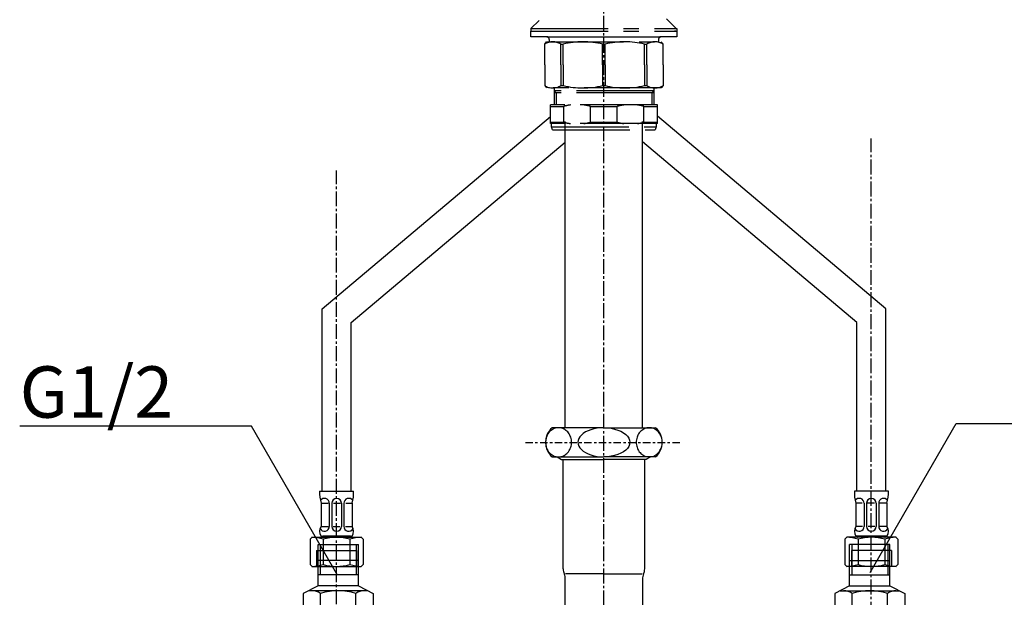
# Model space of a CAD drawing. Extents: x 844 to 1474, y -1138 to -858.
# Drawn here: x 888 to 929, y -1046 to -1022 of the extents above; entities that cross this region are included whole.
import ezdxf
from ezdxf.enums import TextEntityAlignment as Align

# ---------------------------------------------------------------- set-up
doc = ezdxf.new("R2010")
doc.units = 0
for name, pattern in [('00', [50.8, 31.75, -6.35, 6.35, -6.35]), ('______-6', [7.747, 6.096, -0.762, 0.127, -0.762]), ('ISO-10______', [4.699, 3.048, -0.762, 0.127, -0.762])]:
    doc.linetypes.add(name, pattern=pattern)
for name, color, linetype in [('0_03____', 7, 'CONTINUOUS'), ('0_05__', 7, 'CONTINUOUS'), ('0_13___', 7, 'CONTINUOUS'), ('0_18__', 7, 'CONTINUOUS'), ('0_25___', 7, 'CONTINUOUS'), ('__-1', 7, 'CONTINUOUS')]:
    doc.layers.add(name, color=color, linetype=linetype)
doc.styles.add('YUGOTHIC_MEDIUM', font='txt', dxfattribs={"bigfont": 'YuGothic Medium'})

# ---------------------------------------------------------------- blocks, each defined once
blk = doc.blocks.new('_1_10______2D')
at = {"layer": '0_03____', "linetype": '______-6'}
blk.add_line((-1429.37, 3433.45), (-1429.37, 4410), dxfattribs=at)
blk = doc.blocks.new('____-7')
at = {"layer": '0_18__', "linetype": '00'}
for p, q in [((-1453.72, 4064.6), (-1452.98, 4065.6)), ((-1453.72, 4056.1), (-1453.72, 4064.6)), ((-1452.98, 4065.6), (-1405.75, 4065.6)), ((-1447.09, 4056.1), (-1447.09, 4064.6)), ((-1447.09, 4064.6), (-1446.09, 4064.6)), ((-1446.09, 4056.1), (-1446.09, 4064.6)), ((-1429.87, 4064.6), (-1428.87, 4064.6)), ((-1429.87, 4056.1), (-1429.87, 4064.6)), ((-1428.87, 4056.1), (-1428.87, 4064.6)), ((-1412.65, 4064.6), (-1411.65, 4064.6)), ((-1412.65, 4056.1), (-1412.65, 4064.6)), ((-1411.65, 4056.1), (-1411.65, 4064.6)), ((-1405.01, 4064.6), (-1405.75, 4065.6)), ((-1405.01, 4056.1), (-1405.01, 4064.6)), ((-1453.72, 4056.1), (-1453.72, 4047.6)), ((-1447.09, 4056.1), (-1447.09, 4047.6)), ((-1446.09, 4056.1), (-1446.09, 4047.6)), ((-1429.87, 4056.1), (-1429.87, 4047.6)), ((-1428.87, 4056.1), (-1428.87, 4047.6)), ((-1412.65, 4056.1), (-1412.65, 4047.6)), ((-1411.65, 4056.1), (-1411.65, 4047.6)), ((-1405.01, 4056.1), (-1405.01, 4047.6)), ((-1453.72, 4047.6), (-1452.98, 4046.6)), ((-1405.75, 4046.6), (-1452.98, 4046.6)), ((-1449.87, 4046.6), (-1449.87, 4039.6)), ((-1449.87, 4045.35), (-1449.07, 4044.55)), ((-1408.87, 4045.35), (-1449.87, 4045.35)), ((-1408.87, 4044.55), (-1449.87, 4044.55)), ((-1449.07, 4044.55), (-1449.07, 4039.6)), ((-1447.09, 4047.6), (-1446.09, 4047.6)), ((-1429.87, 4047.6), (-1428.87, 4047.6)), ((-1412.65, 4047.6), (-1411.65, 4047.6)), ((-1408.87, 4045.35), (-1409.67, 4044.55)), ((-1409.67, 4044.55), (-1409.67, 4039.6)), ((-1408.87, 4046.6), (-1408.87, 4039.6)), ((-1405.01, 4047.6), (-1405.75, 4046.6)), ((-1451.37, 4031.95), (-1451.37, 4039.6)), ((-1407.37, 4039.6), (-1451.37, 4039.6)), ((-1451.37, 4039.02), (-1445.87, 4039.02)), ((-1445.87, 4032.52), (-1445.87, 4039.02)), ((-1434.86, 4039.02), (-1423.87, 4039.02)), ((-1434.86, 4032.52), (-1434.86, 4039.02)), ((-1423.87, 4032.52), (-1423.87, 4039.02)), ((-1412.86, 4032.52), (-1412.86, 4039.02)), ((-1412.86, 4039.02), (-1407.37, 4039.02)), ((-1407.37, 4031.95), (-1407.37, 4039.6)), ((-1451.37, 4032.52), (-1445.87, 4032.52)), ((-1407.37, 4031.95), (-1451.37, 4031.95)), ((-1450.87, 4030.6), (-1450.87, 4031.95)), ((-1434.86, 4032.52), (-1423.87, 4032.52)), ((-1412.86, 4032.52), (-1407.37, 4032.52)), ((-1407.87, 4031.95), (-1407.87, 4030.6)), ((-1450.45, 4029.35), (-1450.87, 4030.6)), ((-1450.87, 4030.6), (-1407.87, 4030.6)), ((-1450.45, 4029.35), (-1408.28, 4029.35)), ((-1407.87, 4030.6), (-1408.28, 4029.35))]:
    blk.add_line(p, q, dxfattribs=at)
at = {"layer": '0_18__', "linetype": '00', "flags": 128}
for points in [[(-1443.13, 4039.6), (-1443.16, 4039.6), (-1443.18, 4039.59), (-1443.2, 4039.59), (-1443.22, 4039.59), (-1443.24, 4039.58), (-1443.26, 4039.58), (-1443.29, 4039.58), (-1443.31, 4039.57), (-1443.33, 4039.57), (-1443.35, 4039.57), (-1443.37, 4039.56), (-1443.39, 4039.56), (-1443.42, 4039.56), (-1443.44, 4039.55), (-1443.46, 4039.55), (-1443.48, 4039.55), (-1443.5, 4039.54), (-1443.52, 4039.54), (-1443.55, 4039.54), (-1443.57, 4039.53), (-1443.59, 4039.53), (-1443.61, 4039.53), (-1443.63, 4039.52), (-1443.65, 4039.52), (-1443.67, 4039.52), (-1443.7, 4039.51), (-1443.72, 4039.51), (-1443.74, 4039.5), (-1443.76, 4039.5), (-1443.78, 4039.5), (-1443.8, 4039.49), (-1443.83, 4039.49), (-1443.85, 4039.49), (-1443.87, 4039.48), (-1443.89, 4039.48), (-1443.91, 4039.47), (-1443.93, 4039.47), (-1443.95, 4039.47), (-1443.98, 4039.46), (-1444, 4039.46), (-1444.02, 4039.45), (-1444.04, 4039.45), (-1444.06, 4039.45), (-1444.08, 4039.44), (-1444.1, 4039.44), (-1444.13, 4039.43), (-1444.15, 4039.43), (-1444.17, 4039.43), (-1444.19, 4039.42), (-1444.21, 4039.42), (-1444.23, 4039.41), (-1444.26, 4039.41), (-1444.28, 4039.4), (-1444.3, 4039.4), (-1444.32, 4039.4), (-1444.34, 4039.39), (-1444.36, 4039.39), (-1444.38, 4039.38), (-1444.41, 4039.38), (-1444.43, 4039.37), (-1444.45, 4039.37), (-1444.47, 4039.37), (-1444.49, 4039.36), (-1444.51, 4039.36), (-1444.53, 4039.35), (-1444.56, 4039.35), (-1444.58, 4039.34), (-1444.6, 4039.34), (-1444.62, 4039.33), (-1444.64, 4039.33), (-1444.66, 4039.32), (-1444.68, 4039.32), (-1444.7, 4039.31), (-1444.73, 4039.31), (-1444.75, 4039.31), (-1444.77, 4039.3), (-1444.79, 4039.3), (-1444.81, 4039.29), (-1444.83, 4039.29), (-1444.85, 4039.28), (-1444.88, 4039.28), (-1444.9, 4039.27), (-1444.92, 4039.27), (-1444.94, 4039.26), (-1444.96, 4039.26), (-1444.98, 4039.25), (-1445, 4039.25), (-1445.02, 4039.24), (-1445.05, 4039.24), (-1445.07, 4039.23), (-1445.09, 4039.23), (-1445.11, 4039.22), (-1445.13, 4039.22), (-1445.15, 4039.21), (-1445.17, 4039.21), (-1445.19, 4039.2), (-1445.22, 4039.2), (-1445.24, 4039.19), (-1445.26, 4039.19), (-1445.28, 4039.18), (-1445.3, 4039.17), (-1445.32, 4039.17), (-1445.34, 4039.16), (-1445.36, 4039.16), (-1445.39, 4039.15), (-1445.41, 4039.15), (-1445.43, 4039.14), (-1445.45, 4039.14), (-1445.47, 4039.13), (-1445.49, 4039.13), (-1445.51, 4039.12), (-1445.53, 4039.12), (-1445.56, 4039.11), (-1445.58, 4039.1), (-1445.6, 4039.1), (-1445.62, 4039.09), (-1445.64, 4039.09), (-1445.66, 4039.08), (-1445.68, 4039.08), (-1445.7, 4039.07), (-1445.72, 4039.07), (-1445.75, 4039.06), (-1445.77, 4039.05), (-1445.79, 4039.05), (-1445.81, 4039.04), (-1445.83, 4039.04), (-1445.85, 4039.03), (-1445.87, 4039.02), (-1445.87, 4039.02)], [(-1434.86, 4039.02), (-1434.88, 4039.03), (-1434.9, 4039.04), (-1434.92, 4039.04), (-1434.95, 4039.05), (-1434.97, 4039.05), (-1434.99, 4039.06), (-1435.01, 4039.07), (-1435.03, 4039.07), (-1435.05, 4039.08), (-1435.07, 4039.08), (-1435.09, 4039.09), (-1435.11, 4039.09), (-1435.14, 4039.1), (-1435.16, 4039.1), (-1435.18, 4039.11), (-1435.2, 4039.12), (-1435.22, 4039.12), (-1435.24, 4039.13), (-1435.26, 4039.13), (-1435.28, 4039.14), (-1435.3, 4039.14), (-1435.33, 4039.15), (-1435.35, 4039.15), (-1435.37, 4039.16), (-1435.39, 4039.16), (-1435.41, 4039.17), (-1435.43, 4039.17), (-1435.45, 4039.18), (-1435.47, 4039.19), (-1435.5, 4039.19), (-1435.52, 4039.2), (-1435.54, 4039.2), (-1435.56, 4039.21), (-1435.58, 4039.21), (-1435.6, 4039.22), (-1435.62, 4039.22), (-1435.64, 4039.23), (-1435.67, 4039.23), (-1435.69, 4039.24), (-1435.71, 4039.24), (-1435.73, 4039.25), (-1435.75, 4039.25), (-1435.77, 4039.26), (-1435.79, 4039.26), (-1435.81, 4039.27), (-1435.84, 4039.27), (-1435.86, 4039.28), (-1435.88, 4039.28), (-1435.9, 4039.29), (-1435.92, 4039.29), (-1435.94, 4039.3), (-1435.96, 4039.3), (-1435.99, 4039.31), (-1436.01, 4039.31), (-1436.03, 4039.31), (-1436.05, 4039.32), (-1436.07, 4039.32), (-1436.09, 4039.33), (-1436.11, 4039.33), (-1436.14, 4039.34), (-1436.16, 4039.34), (-1436.18, 4039.35), (-1436.2, 4039.35), (-1436.22, 4039.36), (-1436.24, 4039.36), (-1436.26, 4039.37), (-1436.28, 4039.37), (-1436.31, 4039.37), (-1436.33, 4039.38), (-1436.35, 4039.38), (-1436.37, 4039.39), (-1436.39, 4039.39), (-1436.41, 4039.4), (-1436.43, 4039.4), (-1436.46, 4039.4), (-1436.48, 4039.41), (-1436.5, 4039.41), (-1436.52, 4039.42), (-1436.54, 4039.42), (-1436.56, 4039.43), (-1436.59, 4039.43), (-1436.61, 4039.43), (-1436.63, 4039.44), (-1436.65, 4039.44), (-1436.67, 4039.45), (-1436.69, 4039.45), (-1436.71, 4039.45), (-1436.74, 4039.46), (-1436.76, 4039.46), (-1436.78, 4039.47), (-1436.8, 4039.47), (-1436.82, 4039.47), (-1436.84, 4039.48), (-1436.86, 4039.48), (-1436.89, 4039.49), (-1436.91, 4039.49), (-1436.93, 4039.49), (-1436.95, 4039.5), (-1436.97, 4039.5), (-1436.99, 4039.5), (-1437.02, 4039.51), (-1437.04, 4039.51), (-1437.06, 4039.52), (-1437.08, 4039.52), (-1437.1, 4039.52), (-1437.12, 4039.53), (-1437.14, 4039.53), (-1437.17, 4039.53), (-1437.19, 4039.54), (-1437.21, 4039.54), (-1437.23, 4039.54), (-1437.25, 4039.55), (-1437.27, 4039.55), (-1437.3, 4039.55), (-1437.32, 4039.56), (-1437.34, 4039.56), (-1437.36, 4039.56), (-1437.38, 4039.57), (-1437.4, 4039.57), (-1437.43, 4039.57), (-1437.45, 4039.58), (-1437.47, 4039.58), (-1437.49, 4039.58), (-1437.51, 4039.59), (-1437.53, 4039.59), (-1437.56, 4039.59), (-1437.58, 4039.6), (-1437.6, 4039.6), (-1437.6, 4039.6)], [(-1421.13, 4039.6), (-1421.16, 4039.6), (-1421.18, 4039.59), (-1421.2, 4039.59), (-1421.22, 4039.59), (-1421.24, 4039.58), (-1421.26, 4039.58), (-1421.29, 4039.58), (-1421.31, 4039.57), (-1421.33, 4039.57), (-1421.35, 4039.57), (-1421.37, 4039.56), (-1421.39, 4039.56), (-1421.42, 4039.56), (-1421.44, 4039.55), (-1421.46, 4039.55), (-1421.48, 4039.55), (-1421.5, 4039.54), (-1421.52, 4039.54), (-1421.55, 4039.54), (-1421.57, 4039.53), (-1421.59, 4039.53), (-1421.61, 4039.53), (-1421.63, 4039.52), (-1421.65, 4039.52), (-1421.67, 4039.52), (-1421.7, 4039.51), (-1421.72, 4039.51), (-1421.74, 4039.5), (-1421.76, 4039.5), (-1421.78, 4039.5), (-1421.8, 4039.49), (-1421.83, 4039.49), (-1421.85, 4039.49), (-1421.87, 4039.48), (-1421.89, 4039.48), (-1421.91, 4039.47), (-1421.93, 4039.47), (-1421.95, 4039.47), (-1421.98, 4039.46), (-1422, 4039.46), (-1422.02, 4039.45), (-1422.04, 4039.45), (-1422.06, 4039.45), (-1422.08, 4039.44), (-1422.1, 4039.44), (-1422.13, 4039.43), (-1422.15, 4039.43), (-1422.17, 4039.43), (-1422.19, 4039.42), (-1422.21, 4039.42), (-1422.23, 4039.41), (-1422.26, 4039.41), (-1422.28, 4039.4), (-1422.3, 4039.4), (-1422.32, 4039.4), (-1422.34, 4039.39), (-1422.36, 4039.39), (-1422.38, 4039.38), (-1422.41, 4039.38), (-1422.43, 4039.37), (-1422.45, 4039.37), (-1422.47, 4039.37), (-1422.49, 4039.36), (-1422.51, 4039.36), (-1422.53, 4039.35), (-1422.56, 4039.35), (-1422.58, 4039.34), (-1422.6, 4039.34), (-1422.62, 4039.33), (-1422.64, 4039.33), (-1422.66, 4039.32), (-1422.68, 4039.32), (-1422.7, 4039.31), (-1422.73, 4039.31), (-1422.75, 4039.31), (-1422.77, 4039.3), (-1422.79, 4039.3), (-1422.81, 4039.29), (-1422.83, 4039.29), (-1422.85, 4039.28), (-1422.88, 4039.28), (-1422.9, 4039.27), (-1422.92, 4039.27), (-1422.94, 4039.26), (-1422.96, 4039.26), (-1422.98, 4039.25), (-1423, 4039.25), (-1423.02, 4039.24), (-1423.05, 4039.24), (-1423.07, 4039.23), (-1423.09, 4039.23), (-1423.11, 4039.22), (-1423.13, 4039.22), (-1423.15, 4039.21), (-1423.17, 4039.21), (-1423.19, 4039.2), (-1423.22, 4039.2), (-1423.24, 4039.19), (-1423.26, 4039.19), (-1423.28, 4039.18), (-1423.3, 4039.17), (-1423.32, 4039.17), (-1423.34, 4039.16), (-1423.36, 4039.16), (-1423.39, 4039.15), (-1423.41, 4039.15), (-1423.43, 4039.14), (-1423.45, 4039.14), (-1423.47, 4039.13), (-1423.49, 4039.13), (-1423.51, 4039.12), (-1423.53, 4039.12), (-1423.56, 4039.11), (-1423.58, 4039.1), (-1423.6, 4039.1), (-1423.62, 4039.09), (-1423.64, 4039.09), (-1423.66, 4039.08), (-1423.68, 4039.08), (-1423.7, 4039.07), (-1423.72, 4039.07), (-1423.75, 4039.06), (-1423.77, 4039.05), (-1423.79, 4039.05), (-1423.81, 4039.04), (-1423.83, 4039.04), (-1423.85, 4039.03), (-1423.87, 4039.02), (-1423.87, 4039.02)], [(-1412.86, 4039.02), (-1412.88, 4039.03), (-1412.9, 4039.04), (-1412.92, 4039.04), (-1412.95, 4039.05), (-1412.97, 4039.05), (-1412.99, 4039.06), (-1413.01, 4039.07), (-1413.03, 4039.07), (-1413.05, 4039.08), (-1413.07, 4039.08), (-1413.09, 4039.09), (-1413.11, 4039.09), (-1413.14, 4039.1), (-1413.16, 4039.1), (-1413.18, 4039.11), (-1413.2, 4039.12), (-1413.22, 4039.12), (-1413.24, 4039.13), (-1413.26, 4039.13), (-1413.28, 4039.14), (-1413.3, 4039.14), (-1413.33, 4039.15), (-1413.35, 4039.15), (-1413.37, 4039.16), (-1413.39, 4039.16), (-1413.41, 4039.17), (-1413.43, 4039.17), (-1413.45, 4039.18), (-1413.47, 4039.19), (-1413.5, 4039.19), (-1413.52, 4039.2), (-1413.54, 4039.2), (-1413.56, 4039.21), (-1413.58, 4039.21), (-1413.6, 4039.22), (-1413.62, 4039.22), (-1413.64, 4039.23), (-1413.67, 4039.23), (-1413.69, 4039.24), (-1413.71, 4039.24), (-1413.73, 4039.25), (-1413.75, 4039.25), (-1413.77, 4039.26), (-1413.79, 4039.26), (-1413.81, 4039.27), (-1413.84, 4039.27), (-1413.86, 4039.28), (-1413.88, 4039.28), (-1413.9, 4039.29), (-1413.92, 4039.29), (-1413.94, 4039.3), (-1413.96, 4039.3), (-1413.99, 4039.31), (-1414.01, 4039.31), (-1414.03, 4039.31), (-1414.05, 4039.32), (-1414.07, 4039.32), (-1414.09, 4039.33), (-1414.11, 4039.33), (-1414.14, 4039.34), (-1414.16, 4039.34), (-1414.18, 4039.35), (-1414.2, 4039.35), (-1414.22, 4039.36), (-1414.24, 4039.36), (-1414.26, 4039.37), (-1414.28, 4039.37), (-1414.31, 4039.37), (-1414.33, 4039.38), (-1414.35, 4039.38), (-1414.37, 4039.39), (-1414.39, 4039.39), (-1414.41, 4039.4), (-1414.43, 4039.4), (-1414.46, 4039.4), (-1414.48, 4039.41), (-1414.5, 4039.41), (-1414.52, 4039.42), (-1414.54, 4039.42), (-1414.56, 4039.43), (-1414.59, 4039.43), (-1414.61, 4039.43), (-1414.63, 4039.44), (-1414.65, 4039.44), (-1414.67, 4039.45), (-1414.69, 4039.45), (-1414.71, 4039.45), (-1414.74, 4039.46), (-1414.76, 4039.46), (-1414.78, 4039.47), (-1414.8, 4039.47), (-1414.82, 4039.47), (-1414.84, 4039.48), (-1414.86, 4039.48), (-1414.89, 4039.49), (-1414.91, 4039.49), (-1414.93, 4039.49), (-1414.95, 4039.5), (-1414.97, 4039.5), (-1414.99, 4039.5), (-1415.02, 4039.51), (-1415.04, 4039.51), (-1415.06, 4039.52), (-1415.08, 4039.52), (-1415.1, 4039.52), (-1415.12, 4039.53), (-1415.14, 4039.53), (-1415.17, 4039.53), (-1415.19, 4039.54), (-1415.21, 4039.54), (-1415.23, 4039.54), (-1415.25, 4039.55), (-1415.27, 4039.55), (-1415.3, 4039.55), (-1415.32, 4039.56), (-1415.34, 4039.56), (-1415.36, 4039.56), (-1415.38, 4039.57), (-1415.4, 4039.57), (-1415.43, 4039.57), (-1415.45, 4039.58), (-1415.47, 4039.58), (-1415.49, 4039.58), (-1415.51, 4039.59), (-1415.53, 4039.59), (-1415.56, 4039.59), (-1415.58, 4039.6), (-1415.6, 4039.6), (-1415.6, 4039.6)], [(-1445.87, 4032.52), (-1445.85, 4032.52), (-1445.83, 4032.51), (-1445.81, 4032.51), (-1445.79, 4032.5), (-1445.77, 4032.5), (-1445.75, 4032.49), (-1445.72, 4032.48), (-1445.7, 4032.48), (-1445.68, 4032.47), (-1445.66, 4032.47), (-1445.64, 4032.46), (-1445.62, 4032.46), (-1445.6, 4032.45), (-1445.58, 4032.45), (-1445.56, 4032.44), (-1445.53, 4032.43), (-1445.51, 4032.43), (-1445.49, 4032.42), (-1445.47, 4032.42), (-1445.45, 4032.41), (-1445.43, 4032.41), (-1445.41, 4032.4), (-1445.39, 4032.4), (-1445.36, 4032.39), (-1445.34, 4032.39), (-1445.32, 4032.38), (-1445.3, 4032.38), (-1445.28, 4032.37), (-1445.26, 4032.36), (-1445.24, 4032.36), (-1445.22, 4032.35), (-1445.19, 4032.35), (-1445.17, 4032.34), (-1445.15, 4032.34), (-1445.13, 4032.33), (-1445.11, 4032.33), (-1445.09, 4032.32), (-1445.07, 4032.32), (-1445.05, 4032.31), (-1445.02, 4032.31), (-1445, 4032.3), (-1444.98, 4032.3), (-1444.96, 4032.29), (-1444.94, 4032.29), (-1444.92, 4032.28), (-1444.9, 4032.28), (-1444.88, 4032.27), (-1444.85, 4032.27), (-1444.83, 4032.26), (-1444.81, 4032.26), (-1444.79, 4032.25), (-1444.77, 4032.25), (-1444.75, 4032.24), (-1444.73, 4032.24), (-1444.7, 4032.24), (-1444.68, 4032.23), (-1444.66, 4032.23), (-1444.64, 4032.22), (-1444.62, 4032.22), (-1444.6, 4032.21), (-1444.58, 4032.21), (-1444.56, 4032.2), (-1444.53, 4032.2), (-1444.51, 4032.19), (-1444.49, 4032.19), (-1444.47, 4032.18), (-1444.45, 4032.18), (-1444.43, 4032.18), (-1444.41, 4032.17), (-1444.38, 4032.17), (-1444.36, 4032.16), (-1444.34, 4032.16), (-1444.32, 4032.15), (-1444.3, 4032.15), (-1444.28, 4032.15), (-1444.26, 4032.14), (-1444.23, 4032.14), (-1444.21, 4032.13), (-1444.19, 4032.13), (-1444.17, 4032.12), (-1444.15, 4032.12), (-1444.13, 4032.12), (-1444.1, 4032.11), (-1444.08, 4032.11), (-1444.06, 4032.1), (-1444.04, 4032.1), (-1444.02, 4032.1), (-1444, 4032.09), (-1443.98, 4032.09), (-1443.95, 4032.08), (-1443.93, 4032.08), (-1443.91, 4032.08), (-1443.89, 4032.07), (-1443.87, 4032.07), (-1443.85, 4032.06), (-1443.83, 4032.06), (-1443.8, 4032.06), (-1443.78, 4032.05), (-1443.76, 4032.05), (-1443.74, 4032.05), (-1443.72, 4032.04), (-1443.7, 4032.04), (-1443.67, 4032.03), (-1443.65, 4032.03), (-1443.63, 4032.03), (-1443.61, 4032.02), (-1443.59, 4032.02), (-1443.57, 4032.02), (-1443.55, 4032.01), (-1443.52, 4032.01), (-1443.5, 4032.01), (-1443.48, 4032), (-1443.46, 4032), (-1443.44, 4032), (-1443.42, 4031.99), (-1443.39, 4031.99), (-1443.37, 4031.99), (-1443.35, 4031.98), (-1443.33, 4031.98), (-1443.31, 4031.98), (-1443.29, 4031.97), (-1443.26, 4031.97), (-1443.24, 4031.97), (-1443.22, 4031.96), (-1443.2, 4031.96), (-1443.18, 4031.96), (-1443.16, 4031.95), (-1443.13, 4031.95), (-1443.13, 4031.95)], [(-1437.6, 4031.95), (-1437.58, 4031.95), (-1437.56, 4031.96), (-1437.53, 4031.96), (-1437.51, 4031.96), (-1437.49, 4031.97), (-1437.47, 4031.97), (-1437.45, 4031.97), (-1437.43, 4031.98), (-1437.4, 4031.98), (-1437.38, 4031.98), (-1437.36, 4031.99), (-1437.34, 4031.99), (-1437.32, 4031.99), (-1437.3, 4032), (-1437.27, 4032), (-1437.25, 4032), (-1437.23, 4032.01), (-1437.21, 4032.01), (-1437.19, 4032.01), (-1437.17, 4032.02), (-1437.14, 4032.02), (-1437.12, 4032.02), (-1437.1, 4032.03), (-1437.08, 4032.03), (-1437.06, 4032.03), (-1437.04, 4032.04), (-1437.02, 4032.04), (-1436.99, 4032.05), (-1436.97, 4032.05), (-1436.95, 4032.05), (-1436.93, 4032.06), (-1436.91, 4032.06), (-1436.89, 4032.06), (-1436.86, 4032.07), (-1436.84, 4032.07), (-1436.82, 4032.08), (-1436.8, 4032.08), (-1436.78, 4032.08), (-1436.76, 4032.09), (-1436.74, 4032.09), (-1436.71, 4032.1), (-1436.69, 4032.1), (-1436.67, 4032.1), (-1436.65, 4032.11), (-1436.63, 4032.11), (-1436.61, 4032.12), (-1436.59, 4032.12), (-1436.56, 4032.12), (-1436.54, 4032.13), (-1436.52, 4032.13), (-1436.5, 4032.14), (-1436.48, 4032.14), (-1436.46, 4032.15), (-1436.43, 4032.15), (-1436.41, 4032.15), (-1436.39, 4032.16), (-1436.37, 4032.16), (-1436.35, 4032.17), (-1436.33, 4032.17), (-1436.31, 4032.18), (-1436.28, 4032.18), (-1436.26, 4032.18), (-1436.24, 4032.19), (-1436.22, 4032.19), (-1436.2, 4032.2), (-1436.18, 4032.2), (-1436.16, 4032.21), (-1436.14, 4032.21), (-1436.11, 4032.22), (-1436.09, 4032.22), (-1436.07, 4032.23), (-1436.05, 4032.23), (-1436.03, 4032.24), (-1436.01, 4032.24), (-1435.99, 4032.24), (-1435.96, 4032.25), (-1435.94, 4032.25), (-1435.92, 4032.26), (-1435.9, 4032.26), (-1435.88, 4032.27), (-1435.86, 4032.27), (-1435.84, 4032.28), (-1435.81, 4032.28), (-1435.79, 4032.29), (-1435.77, 4032.29), (-1435.75, 4032.3), (-1435.73, 4032.3), (-1435.71, 4032.31), (-1435.69, 4032.31), (-1435.67, 4032.32), (-1435.64, 4032.32), (-1435.62, 4032.33), (-1435.6, 4032.33), (-1435.58, 4032.34), (-1435.56, 4032.34), (-1435.54, 4032.35), (-1435.52, 4032.35), (-1435.5, 4032.36), (-1435.47, 4032.36), (-1435.45, 4032.37), (-1435.43, 4032.38), (-1435.41, 4032.38), (-1435.39, 4032.39), (-1435.37, 4032.39), (-1435.35, 4032.4), (-1435.33, 4032.4), (-1435.3, 4032.41), (-1435.28, 4032.41), (-1435.26, 4032.42), (-1435.24, 4032.42), (-1435.22, 4032.43), (-1435.2, 4032.43), (-1435.18, 4032.44), (-1435.16, 4032.45), (-1435.14, 4032.45), (-1435.11, 4032.46), (-1435.09, 4032.46), (-1435.07, 4032.47), (-1435.05, 4032.47), (-1435.03, 4032.48), (-1435.01, 4032.48), (-1434.99, 4032.49), (-1434.97, 4032.5), (-1434.95, 4032.5), (-1434.92, 4032.51), (-1434.9, 4032.51), (-1434.88, 4032.52), (-1434.86, 4032.52), (-1434.86, 4032.52)], [(-1423.87, 4032.52), (-1423.85, 4032.52), (-1423.83, 4032.51), (-1423.81, 4032.51), (-1423.79, 4032.5), (-1423.77, 4032.5), (-1423.75, 4032.49), (-1423.72, 4032.48), (-1423.7, 4032.48), (-1423.68, 4032.47), (-1423.66, 4032.47), (-1423.64, 4032.46), (-1423.62, 4032.46), (-1423.6, 4032.45), (-1423.58, 4032.45), (-1423.56, 4032.44), (-1423.53, 4032.43), (-1423.51, 4032.43), (-1423.49, 4032.42), (-1423.47, 4032.42), (-1423.45, 4032.41), (-1423.43, 4032.41), (-1423.41, 4032.4), (-1423.39, 4032.4), (-1423.36, 4032.39), (-1423.34, 4032.39), (-1423.32, 4032.38), (-1423.3, 4032.38), (-1423.28, 4032.37), (-1423.26, 4032.36), (-1423.24, 4032.36), (-1423.22, 4032.35), (-1423.19, 4032.35), (-1423.17, 4032.34), (-1423.15, 4032.34), (-1423.13, 4032.33), (-1423.11, 4032.33), (-1423.09, 4032.32), (-1423.07, 4032.32), (-1423.05, 4032.31), (-1423.02, 4032.31), (-1423, 4032.3), (-1422.98, 4032.3), (-1422.96, 4032.29), (-1422.94, 4032.29), (-1422.92, 4032.28), (-1422.9, 4032.28), (-1422.88, 4032.27), (-1422.85, 4032.27), (-1422.83, 4032.26), (-1422.81, 4032.26), (-1422.79, 4032.25), (-1422.77, 4032.25), (-1422.75, 4032.24), (-1422.73, 4032.24), (-1422.7, 4032.24), (-1422.68, 4032.23), (-1422.66, 4032.23), (-1422.64, 4032.22), (-1422.62, 4032.22), (-1422.6, 4032.21), (-1422.58, 4032.21), (-1422.56, 4032.2), (-1422.53, 4032.2), (-1422.51, 4032.19), (-1422.49, 4032.19), (-1422.47, 4032.18), (-1422.45, 4032.18), (-1422.43, 4032.18), (-1422.41, 4032.17), (-1422.38, 4032.17), (-1422.36, 4032.16), (-1422.34, 4032.16), (-1422.32, 4032.15), (-1422.3, 4032.15), (-1422.28, 4032.15), (-1422.26, 4032.14), (-1422.23, 4032.14), (-1422.21, 4032.13), (-1422.19, 4032.13), (-1422.17, 4032.12), (-1422.15, 4032.12), (-1422.13, 4032.12), (-1422.1, 4032.11), (-1422.08, 4032.11), (-1422.06, 4032.1), (-1422.04, 4032.1), (-1422.02, 4032.1), (-1422, 4032.09), (-1421.98, 4032.09), (-1421.95, 4032.08), (-1421.93, 4032.08), (-1421.91, 4032.08), (-1421.89, 4032.07), (-1421.87, 4032.07), (-1421.85, 4032.06), (-1421.83, 4032.06), (-1421.8, 4032.06), (-1421.78, 4032.05), (-1421.76, 4032.05), (-1421.74, 4032.05), (-1421.72, 4032.04), (-1421.7, 4032.04), (-1421.67, 4032.03), (-1421.65, 4032.03), (-1421.63, 4032.03), (-1421.61, 4032.02), (-1421.59, 4032.02), (-1421.57, 4032.02), (-1421.55, 4032.01), (-1421.52, 4032.01), (-1421.5, 4032.01), (-1421.48, 4032), (-1421.46, 4032), (-1421.44, 4032), (-1421.42, 4031.99), (-1421.39, 4031.99), (-1421.37, 4031.99), (-1421.35, 4031.98), (-1421.33, 4031.98), (-1421.31, 4031.98), (-1421.29, 4031.97), (-1421.26, 4031.97), (-1421.24, 4031.97), (-1421.22, 4031.96), (-1421.2, 4031.96), (-1421.18, 4031.96), (-1421.16, 4031.95), (-1421.13, 4031.95), (-1421.13, 4031.95)], [(-1415.6, 4031.95), (-1415.58, 4031.95), (-1415.56, 4031.96), (-1415.53, 4031.96), (-1415.51, 4031.96), (-1415.49, 4031.97), (-1415.47, 4031.97), (-1415.45, 4031.97), (-1415.43, 4031.98), (-1415.4, 4031.98), (-1415.38, 4031.98), (-1415.36, 4031.99), (-1415.34, 4031.99), (-1415.32, 4031.99), (-1415.3, 4032), (-1415.27, 4032), (-1415.25, 4032), (-1415.23, 4032.01), (-1415.21, 4032.01), (-1415.19, 4032.01), (-1415.17, 4032.02), (-1415.14, 4032.02), (-1415.12, 4032.02), (-1415.1, 4032.03), (-1415.08, 4032.03), (-1415.06, 4032.03), (-1415.04, 4032.04), (-1415.02, 4032.04), (-1414.99, 4032.05), (-1414.97, 4032.05), (-1414.95, 4032.05), (-1414.93, 4032.06), (-1414.91, 4032.06), (-1414.89, 4032.06), (-1414.86, 4032.07), (-1414.84, 4032.07), (-1414.82, 4032.08), (-1414.8, 4032.08), (-1414.78, 4032.08), (-1414.76, 4032.09), (-1414.74, 4032.09), (-1414.71, 4032.1), (-1414.69, 4032.1), (-1414.67, 4032.1), (-1414.65, 4032.11), (-1414.63, 4032.11), (-1414.61, 4032.12), (-1414.59, 4032.12), (-1414.56, 4032.12), (-1414.54, 4032.13), (-1414.52, 4032.13), (-1414.5, 4032.14), (-1414.48, 4032.14), (-1414.46, 4032.15), (-1414.43, 4032.15), (-1414.41, 4032.15), (-1414.39, 4032.16), (-1414.37, 4032.16), (-1414.35, 4032.17), (-1414.33, 4032.17), (-1414.31, 4032.18), (-1414.28, 4032.18), (-1414.26, 4032.18), (-1414.24, 4032.19), (-1414.22, 4032.19), (-1414.2, 4032.2), (-1414.18, 4032.2), (-1414.16, 4032.21), (-1414.14, 4032.21), (-1414.11, 4032.22), (-1414.09, 4032.22), (-1414.07, 4032.23), (-1414.05, 4032.23), (-1414.03, 4032.24), (-1414.01, 4032.24), (-1413.99, 4032.24), (-1413.96, 4032.25), (-1413.94, 4032.25), (-1413.92, 4032.26), (-1413.9, 4032.26), (-1413.88, 4032.27), (-1413.86, 4032.27), (-1413.84, 4032.28), (-1413.81, 4032.28), (-1413.79, 4032.29), (-1413.77, 4032.29), (-1413.75, 4032.3), (-1413.73, 4032.3), (-1413.71, 4032.31), (-1413.69, 4032.31), (-1413.67, 4032.32), (-1413.64, 4032.32), (-1413.62, 4032.33), (-1413.6, 4032.33), (-1413.58, 4032.34), (-1413.56, 4032.34), (-1413.54, 4032.35), (-1413.52, 4032.35), (-1413.5, 4032.36), (-1413.47, 4032.36), (-1413.45, 4032.37), (-1413.43, 4032.38), (-1413.41, 4032.38), (-1413.39, 4032.39), (-1413.37, 4032.39), (-1413.35, 4032.4), (-1413.33, 4032.4), (-1413.3, 4032.41), (-1413.28, 4032.41), (-1413.26, 4032.42), (-1413.24, 4032.42), (-1413.22, 4032.43), (-1413.2, 4032.43), (-1413.18, 4032.44), (-1413.16, 4032.45), (-1413.14, 4032.45), (-1413.11, 4032.46), (-1413.09, 4032.46), (-1413.07, 4032.47), (-1413.05, 4032.47), (-1413.03, 4032.48), (-1413.01, 4032.48), (-1412.99, 4032.49), (-1412.97, 4032.5), (-1412.95, 4032.5), (-1412.92, 4032.51), (-1412.9, 4032.51), (-1412.88, 4032.52), (-1412.86, 4032.52), (-1412.86, 4032.52)]]:
    blk.add_lwpolyline(points, dxfattribs=at)
at = {"layer": '0_18__', "linetype": '00'}
for centre, radius, start, end in [((-1450.4, 4059.6), 6, 56.4418, 123.5582), ((-1437.98, 4032.21), 33.39, 75.9419, 104.0581), ((-1420.76, 4032.21), 33.39, 75.9419, 104.0581), ((-1408.33, 4059.6), 6, 56.4418, 123.5582), ((-1450.4, 4052.6), 6, 236.4418, 303.5582), ((-1437.98, 4079.99), 33.39, 255.9419, 284.0581), ((-1420.76, 4079.99), 33.39, 255.9419, 284.0581), ((-1408.33, 4052.6), 6, 236.4418, 303.5582)]:
    blk.add_arc(centre, radius, start, end, dxfattribs=at)
blk = doc.blocks.new('____-8')
at = {"layer": '0_18__', "linetype": '00'}
for p, q in [((-1459.38, 4071), (-1459.38, 4070)), ((-1459.38, 4071), (-1399.35, 4071)), ((-1459.38, 4070), (-1399.35, 4070)), ((-1459.37, 4070), (-1452.87, 4070)), ((-1459.37, 4067.6), (-1459.37, 4070)), ((-1405.87, 4070), (-1399.37, 4070)), ((-1400.13, 4070), (-1400.3, 4070)), ((-1399.96, 4070), (-1400.13, 4070)), ((-1399.88, 4070), (-1399.96, 4070)), ((-1399.79, 4070), (-1399.88, 4070)), ((-1399.37, 4070), (-1399.37, 4067.6)), ((-1399.35, 4071), (-1399.35, 4070)), ((-1452.37, 4067.6), (-1459.37, 4067.6)), ((-1452.87, 4067.6), (-1429.37, 4067.6)), ((-1451.87, 4066.6), (-1451.87, 4065.6)), ((-1429.37, 4067.6), (-1405.87, 4067.6)), ((-1406.87, 4066.6), (-1406.87, 4065.6)), ((-1399.37, 4067.6), (-1406.37, 4067.6))]:
    blk.add_line(p, q, dxfattribs=at)
for centre, start, end in [((-1452.87, 4066.6), 0, 90), ((-1405.87, 4066.6), 90, 180)]:
    blk.add_arc(centre, 1, start, end, dxfattribs=at)
at = {"layer": '0_18__', "color": 7}
blk.add_blockref('____-7', (0, 0), dxfattribs=at)
blk = doc.blocks.new('____-11')
at = {"layer": '0_18__'}
for p, q in [((-1459.38, 4071), (-1456.01, 4074.38)), ((-1399.35, 4070.75), (-1403.6, 4075))]:
    blk.add_line(p, q, dxfattribs=at)
at = {"layer": '0_18__', "color": 7}
blk.add_blockref('____-8', (0, 0), dxfattribs=at)
blk = doc.blocks.new('____-13')
at = {"layer": '0_18__'}
for p, q in [((-1445.24, 3906.77), (-1445.24, 4032.75)), ((-1413.49, 3906.77), (-1413.49, 4032.75))]:
    blk.add_line(p, q, dxfattribs=at)
blk = doc.blocks.new('_1_10_______2D')
at = {"layer": '0_03____', "color": 7}
blk.add_blockref('____-11', (0, 0), dxfattribs=at)
at = {"layer": '0_18__', "color": 7}
blk.add_blockref('____-13', (0, 0), dxfattribs=at)
blk = doc.blocks.new('____-30')
at = {"layer": '__-1', "color": 7, "linetype": 'CONTINUOUS'}
blk.add_line((-1553.15, 3806.73), (-1553.15, 3806.73), dxfattribs=at)
blk = doc.blocks.new('____-31')
at = {"layer": '0_18__'}
for p, q in [((-1547.01, 3841.73), (-1547.01, 3858.73)), ((-1547.01, 3858.73), (-1530.41, 3858.73)), ((-1546.11, 3858.73), (-1546.11, 3846.23)), ((-1531.31, 3858.73), (-1531.31, 3846.23)), ((-1530.41, 3841.73), (-1530.41, 3858.73)), ((-1530.47, 3852.23), (-1546.96, 3852.23)), ((-1530.41, 3846.23), (-1547.01, 3846.23)), ((-1547.01, 3841.73), (-1553.15, 3838.62)), ((-1530.41, 3841.73), (-1547.01, 3841.73)), ((-1530.41, 3841.73), (-1524.28, 3838.62)), ((-1553.15, 3838.62), (-1553.15, 3807.85)), ((-1526.48, 3839.73), (-1550.95, 3839.73)), ((-1545.93, 3807.85), (-1545.93, 3838.62)), ((-1531.5, 3807.85), (-1531.5, 3838.62)), ((-1524.28, 3838.62), (-1524.28, 3807.85)), ((-1551.21, 3806.73), (-1553.15, 3807.85)), ((-1526.21, 3806.73), (-1551.21, 3806.73)), ((-1526.21, 3806.73), (-1524.28, 3807.85))]:
    blk.add_line(p, q, dxfattribs=at)
for centre, radius, start, end in [((-1549.54, 3833.34), 6.39, 55.6158, 90), ((-1538.71, 3815.85), 23.88, 72.412, 107.588), ((-1527.89, 3833.34), 6.39, 90, 124.3842), ((-1549.54, 3813.12), 6.39, 270, 304.3842), ((-1538.71, 3830.62), 23.88, 252.412, 287.588), ((-1527.89, 3813.12), 6.39, 235.6158, 270)]:
    blk.add_arc(centre, radius, start, end, dxfattribs=at)
blk.add_blockref('____-30', (0, 0), dxfattribs=at)
blk = doc.blocks.new('____-32')
at = {"layer": '__-1', "color": 7, "linetype": 'CONTINUOUS'}
blk.add_line((-1533.02, 3866.23), (-1533.02, 3866.23), dxfattribs=at)
blk = doc.blocks.new('____-33')
at = {"layer": '0_18__'}
for p, q in [((-1546.37, 3880.73), (-1532.37, 3880.73)), ((-1545.72, 3875.73), (-1545.72, 3866.23)), ((-1545.72, 3875.73), (-1542.8, 3875.73)), ((-1542.37, 3875.73), (-1542.37, 3866.23)), ((-1541.37, 3875.73), (-1541.37, 3866.23)), ((-1540.59, 3875.73), (-1537.77, 3875.73)), ((-1537.37, 3875.73), (-1537.37, 3866.23)), ((-1536.37, 3875.73), (-1536.37, 3866.23)), ((-1535.56, 3875.73), (-1533.02, 3875.73)), ((-1533.02, 3875.73), (-1533.02, 3866.23)), ((-1545.72, 3866.23), (-1542.82, 3866.23)), ((-1540.82, 3866.23), (-1537.99, 3866.23)), ((-1535.72, 3866.23), (-1533.02, 3866.23)), ((-1550.28, 3860.93), (-1549.48, 3861.73)), ((-1549.48, 3861.73), (-1529.25, 3861.73)), ((-1545.72, 3862.23), (-1533.02, 3862.23)), ((-1533.82, 3862.23), (-1544.92, 3862.23)), ((-1528.45, 3860.93), (-1529.25, 3861.73)), ((-1550.28, 3860.93), (-1550.28, 3850.53)), ((-1544.87, 3860.93), (-1544.87, 3850.53)), ((-1533.87, 3860.93), (-1533.87, 3850.53)), ((-1528.45, 3860.93), (-1528.45, 3850.53)), ((-1547.62, 3856.23), (-1531.12, 3856.23)), ((-1547.62, 3856.23), (-1547.62, 3849.73)), ((-1531.12, 3856.23), (-1531.12, 3849.73)), ((-1550.28, 3850.53), (-1549.48, 3849.73)), ((-1549.48, 3849.73), (-1529.25, 3849.73)), ((-1528.45, 3850.53), (-1529.25, 3849.73))]:
    blk.add_line(p, q, dxfattribs=at)
for centre, radius, start, end in [((-1531.38, 3880.14), 15, 177.7313, 197.0825), ((-1547.35, 3880.14), 15, 342.9175, 2.2687), ((-1544.37, 3875.73), 2, 0, 145.5754), ((-1539.37, 3875.73), 2, 0, 180), ((-1534.37, 3875.73), 2, 34.4246, 180), ((-1542.96, 3864.23), 3.4, 143.9917, 216.0083), ((-1544.37, 3866.23), 2, 205.5573, 0), ((-1539.37, 3866.23), 2, 180, 0), ((-1534.37, 3866.23), 2, 180, 334.4427), ((-1535.77, 3864.23), 3.4, 323.9917, 36.0083), ((-1550.37, 3842.43), 19.31, 73.4482, 87.4303), ((-1544.92, 3861.98), 0.25, 90, 270), ((-1539.37, 3842.43), 19.31, 73.4482, 106.5518), ((-1528.37, 3842.43), 19.31, 92.5697, 106.5518), ((-1533.82, 3861.98), 0.25, 270, 90), ((-1550.37, 3869.04), 19.31, 272.5697, 286.5518), ((-1539.37, 3869.04), 19.31, 253.4482, 286.5518), ((-1528.37, 3869.04), 19.31, 253.4482, 267.4303)]:
    blk.add_arc(centre, radius, start, end, dxfattribs=at)
blk.add_blockref('____-32', (0, 0), dxfattribs=at)
blk = doc.blocks.new('____-34')
at = {"layer": '0_03____', "color": 7}
blk.add_blockref('____-31', (0, 0), dxfattribs=at)
at = {"layer": '0_18__', "color": 7}
blk.add_blockref('____-33', (0, 0), dxfattribs=at)
blk = doc.blocks.new('____-38')
at = {"layer": '__-1', "color": 7, "linetype": 'CONTINUOUS'}
blk.add_line((-1305.5, 3806.73), (-1305.5, 3806.73), dxfattribs=at)
blk = doc.blocks.new('____-39')
at = {"layer": '0_18__'}
for p, q in [((-1328.23, 3841.73), (-1328.23, 3858.73)), ((-1311.63, 3858.73), (-1328.23, 3858.73)), ((-1327.33, 3858.73), (-1327.33, 3846.23)), ((-1312.53, 3858.73), (-1312.53, 3846.23)), ((-1311.63, 3841.73), (-1311.63, 3858.73)), ((-1328.18, 3852.23), (-1311.69, 3852.23)), ((-1328.23, 3846.23), (-1311.63, 3846.23)), ((-1328.23, 3841.73), (-1334.37, 3838.62)), ((-1328.23, 3841.73), (-1311.63, 3841.73)), ((-1311.63, 3841.73), (-1305.5, 3838.62)), ((-1334.37, 3838.62), (-1334.37, 3807.85)), ((-1332.17, 3839.73), (-1307.7, 3839.73)), ((-1327.15, 3807.85), (-1327.15, 3838.62)), ((-1312.72, 3807.85), (-1312.72, 3838.62)), ((-1305.5, 3838.62), (-1305.5, 3807.85)), ((-1332.43, 3806.73), (-1334.37, 3807.85)), ((-1332.43, 3806.73), (-1307.43, 3806.73)), ((-1307.43, 3806.73), (-1305.5, 3807.85))]:
    blk.add_line(p, q, dxfattribs=at)
for centre, radius, start, end in [((-1330.76, 3833.34), 6.39, 55.6158, 90), ((-1319.93, 3815.85), 23.88, 72.412, 107.588), ((-1309.11, 3833.34), 6.39, 90, 124.3842), ((-1330.76, 3813.12), 6.39, 270, 304.3842), ((-1319.93, 3830.62), 23.88, 252.412, 287.588), ((-1309.11, 3813.12), 6.39, 235.6158, 270)]:
    blk.add_arc(centre, radius, start, end, dxfattribs=at)
blk.add_blockref('____-38', (0, 0), dxfattribs=at)
blk = doc.blocks.new('____-40')
at = {"layer": '__-1', "color": 7, "linetype": 'CONTINUOUS'}
blk.add_line((-1325.63, 3866.23), (-1325.63, 3866.23), dxfattribs=at)
blk = doc.blocks.new('____-41')
at = {"layer": '0_18__'}
for p, q in [((-1312.28, 3880.73), (-1326.28, 3880.73)), ((-1325.63, 3875.73), (-1325.63, 3866.23)), ((-1323.08, 3875.73), (-1325.63, 3875.73)), ((-1322.28, 3875.73), (-1322.28, 3866.23)), ((-1321.28, 3875.73), (-1321.28, 3866.23)), ((-1318.06, 3875.73), (-1320.87, 3875.73)), ((-1317.28, 3875.73), (-1317.28, 3866.23)), ((-1316.28, 3875.73), (-1316.28, 3866.23)), ((-1312.93, 3875.73), (-1315.85, 3875.73)), ((-1312.93, 3875.73), (-1312.93, 3866.23)), ((-1322.93, 3866.23), (-1325.63, 3866.23)), ((-1317.83, 3866.23), (-1320.66, 3866.23)), ((-1312.93, 3866.23), (-1315.83, 3866.23)), ((-1330.2, 3860.93), (-1329.4, 3861.73)), ((-1309.17, 3861.73), (-1329.4, 3861.73)), ((-1312.93, 3862.23), (-1325.63, 3862.23)), ((-1324.83, 3862.23), (-1313.73, 3862.23)), ((-1308.37, 3860.93), (-1309.17, 3861.73)), ((-1330.2, 3860.93), (-1330.2, 3850.53)), ((-1324.78, 3860.93), (-1324.78, 3850.53)), ((-1313.78, 3860.93), (-1313.78, 3850.53)), ((-1308.37, 3860.93), (-1308.37, 3850.53)), ((-1311.03, 3856.23), (-1327.53, 3856.23)), ((-1327.53, 3856.23), (-1327.53, 3849.73)), ((-1311.03, 3856.23), (-1311.03, 3849.73)), ((-1330.2, 3850.53), (-1329.4, 3849.73)), ((-1309.17, 3849.73), (-1329.4, 3849.73)), ((-1308.37, 3850.53), (-1309.17, 3849.73))]:
    blk.add_line(p, q, dxfattribs=at)
for centre, radius, start, end in [((-1311.29, 3880.14), 15, 177.7313, 197.0825), ((-1327.27, 3880.14), 15, 342.9175, 2.2687), ((-1324.28, 3875.73), 2, 0, 145.5754), ((-1319.28, 3875.73), 2, 0, 180), ((-1314.28, 3875.73), 2, 34.4246, 180), ((-1322.88, 3864.23), 3.4, 143.9917, 216.0083), ((-1324.28, 3866.23), 2, 205.5573, 0), ((-1319.28, 3866.23), 2, 180, 0), ((-1314.28, 3866.23), 2, 180, 334.4427), ((-1315.68, 3864.23), 3.4, 323.9917, 36.0083), ((-1330.28, 3842.43), 19.31, 73.4482, 87.4303), ((-1324.83, 3861.98), 0.25, 90, 270), ((-1319.28, 3842.43), 19.31, 73.4482, 106.5518), ((-1308.28, 3842.43), 19.31, 92.5697, 106.5518), ((-1313.73, 3861.98), 0.25, 270, 90), ((-1330.28, 3869.04), 19.31, 272.5697, 286.5518), ((-1319.28, 3869.04), 19.31, 253.4482, 286.5518), ((-1308.28, 3869.04), 19.31, 253.4482, 267.4303)]:
    blk.add_arc(centre, radius, start, end, dxfattribs=at)
blk.add_blockref('____-40', (0, 0), dxfattribs=at)
blk = doc.blocks.new('____-42')
at = {"layer": '0_03____', "color": 7}
blk.add_blockref('____-39', (0, 0), dxfattribs=at)
at = {"layer": '0_18__', "color": 7}
blk.add_blockref('____-41', (0, 0), dxfattribs=at)
blk = doc.blocks.new('____-43')
at = {"layer": '0_03____', "linetype": '______-6'}
for p, q in [((-1319.37, 3401.62), (-1319.37, 4025.75)), ((-1539.37, 3388.47), (-1539.37, 4012.61))]:
    blk.add_line(p, q, dxfattribs=at)
at = {"layer": '0_13___'}
for p, q in [((-1574.39, 3907.39), (-1669.79, 3907.39)), ((-1539.02, 3846.13), (-1574.39, 3907.39)), ((-1319.72, 3847.29), (-1284.35, 3908.55)), ((-1284.35, 3908.55), (-1188.95, 3908.55))]:
    blk.add_line(p, q, dxfattribs=at)
at = {"layer": '0_25___'}
for p, q in [((-1545.37, 3955.73), (-1451.37, 4034.86)), ((-1313.28, 3955.73), (-1407.37, 4034.93)), ((-1533.37, 3950.15), (-1445.24, 4024.33)), ((-1325.28, 3950.15), (-1413.49, 4024.4)), ((-1545.37, 3880.73), (-1545.37, 3955.73)), ((-1313.28, 3880.73), (-1313.28, 3955.73)), ((-1533.37, 3880.73), (-1533.37, 3950.15)), ((-1325.28, 3880.73), (-1325.28, 3950.15))]:
    blk.add_line(p, q, dxfattribs=at)
at = {"layer": '0_18__', "color": 7}
for name in ['____-34', '____-42']:
    blk.add_blockref(name, (0, 0), dxfattribs=at)
at = {"layer": '0_18__', "style": 'YUGOTHIC_MEDIUM'}
blk.add_text('G1/2', height=21.13, dxfattribs=at).set_placement((-1669.79, 3921.5), align=Align.MIDDLE_LEFT)
blk = doc.blocks.new('_1_10____2D')
at = {"layer": '0_05__', "color": 7}
blk.add_blockref('____-43', (0, 0), dxfattribs=at)
blk = doc.blocks.new('____-44')
at = {"layer": '0_03____', "linetype": 'ISO-10______'}
blk.add_line((-1461.67, 3900.77), (-1397.81, 3900.77), dxfattribs=at)
at = {"layer": '0_18__'}
for p, q in [((-1429.37, 3906.81), (-1450.66, 3906.81)), ((-1429.37, 3906.81), (-1408.08, 3906.81)), ((-1450.66, 3894.81), (-1429.37, 3894.81)), ((-1448.57, 3894.81), (-1446.77, 3893.77)), ((-1408.08, 3894.81), (-1429.37, 3894.81)), ((-1410.17, 3894.81), (-1411.96, 3893.77)), ((-1446.77, 3893.77), (-1429.37, 3893.77)), ((-1446.17, 3848.77), (-1446.17, 3893.77)), ((-1411.96, 3893.77), (-1429.37, 3893.77)), ((-1412.57, 3848.77), (-1412.57, 3893.77)), ((-1429.37, 3846.67), (-1445.18, 3846.67)), ((-1429.37, 3846.67), (-1413.55, 3846.67)), ((-1445.24, 3808.77), (-1445.24, 3844.57)), ((-1413.49, 3844.57), (-1413.49, 3475)), ((-1445.34, 3812.28), (-1450.66, 3812.28)), ((-1413.42, 3812.28), (-1408.1, 3812.28)), ((-1445.24, 3808.77), (-1445.24, 3475)), ((-1450.66, 3800.28), (-1445.34, 3800.28)), ((-1408.1, 3800.28), (-1413.42, 3800.28)), ((-1451.36, 3475), (-1407.37, 3475)), ((-1462.37, 3464), (-1462.37, 3455)), ((-1396.37, 3464), (-1396.37, 3455)), ((-1462.37, 3455), (-1396.37, 3455)), ((-1445.24, 3455), (-1445.24, 3425)), ((-1413.49, 3455), (-1413.49, 3425)), ((-1445.24, 3425), (-1429.37, 3425)), ((-1445.24, 3425), (-1413.49, 3425))]:
    blk.add_line(p, q, dxfattribs=at)
at = {"layer": '0_18__', "flags": 128}
for points in [[(-1448.03, 3894.81), (-1447.57, 3894.83), (-1447.1, 3894.9), (-1446.65, 3895.01), (-1446.2, 3895.17), (-1445.77, 3895.37), (-1445.35, 3895.61), (-1444.96, 3895.89), (-1444.59, 3896.21), (-1444.25, 3896.57), (-1443.93, 3896.95), (-1443.64, 3897.37), (-1443.39, 3897.81), (-1443.18, 3898.27), (-1443, 3898.76), (-1442.86, 3899.26), (-1442.76, 3899.77), (-1442.7, 3900.29), (-1442.68, 3900.81), (-1442.7, 3901.33), (-1442.76, 3901.85), (-1442.86, 3902.36), (-1443, 3902.86), (-1443.18, 3903.34), (-1443.39, 3903.81), (-1443.64, 3904.25), (-1443.93, 3904.67), (-1444.25, 3905.05), (-1444.59, 3905.4), (-1444.96, 3905.72), (-1445.35, 3906), (-1445.77, 3906.25), (-1446.2, 3906.45), (-1446.65, 3906.6), (-1447.1, 3906.72), (-1447.57, 3906.79), (-1448.03, 3906.81), (-1448.5, 3906.79), (-1448.96, 3906.72), (-1449.42, 3906.6), (-1449.86, 3906.45), (-1450.3, 3906.25), (-1450.71, 3906), (-1451.11, 3905.72), (-1451.48, 3905.4), (-1451.82, 3905.05), (-1452.14, 3904.67), (-1452.42, 3904.25), (-1452.67, 3903.81), (-1452.89, 3903.34), (-1453.07, 3902.86), (-1453.21, 3902.36), (-1453.31, 3901.85), (-1453.37, 3901.33), (-1453.39, 3900.81), (-1453.37, 3900.29), (-1453.31, 3899.77), (-1453.21, 3899.26), (-1453.07, 3898.76), (-1452.89, 3898.27), (-1452.67, 3897.81), (-1452.42, 3897.37), (-1452.14, 3896.95), (-1451.82, 3896.57), (-1451.48, 3896.21), (-1451.11, 3895.89), (-1450.71, 3895.61), (-1450.3, 3895.37), (-1449.86, 3895.17), (-1449.42, 3895.01), (-1448.96, 3894.9), (-1448.5, 3894.83), (-1448.03, 3894.81)], [(-1410.7, 3894.81), (-1410.23, 3894.83), (-1409.77, 3894.9), (-1409.31, 3895.01), (-1408.87, 3895.17), (-1408.44, 3895.37), (-1408.02, 3895.61), (-1407.63, 3895.89), (-1407.26, 3896.21), (-1406.91, 3896.57), (-1406.6, 3896.95), (-1406.31, 3897.37), (-1406.06, 3897.81), (-1405.85, 3898.27), (-1405.67, 3898.76), (-1405.53, 3899.26), (-1405.43, 3899.77), (-1405.36, 3900.29), (-1405.34, 3900.81), (-1405.36, 3901.33), (-1405.43, 3901.85), (-1405.53, 3902.36), (-1405.67, 3902.86), (-1405.85, 3903.34), (-1406.06, 3903.81), (-1406.31, 3904.25), (-1406.6, 3904.67), (-1406.91, 3905.05), (-1407.26, 3905.4), (-1407.63, 3905.72), (-1408.02, 3906), (-1408.44, 3906.25), (-1408.87, 3906.45), (-1409.31, 3906.6), (-1409.77, 3906.72), (-1410.23, 3906.79), (-1410.7, 3906.81), (-1411.17, 3906.79), (-1411.63, 3906.72), (-1412.09, 3906.6), (-1412.53, 3906.45), (-1412.96, 3906.25), (-1413.38, 3906), (-1413.77, 3905.72), (-1414.14, 3905.4), (-1414.49, 3905.05), (-1414.8, 3904.67), (-1415.09, 3904.25), (-1415.34, 3903.81), (-1415.55, 3903.34), (-1415.73, 3902.86), (-1415.87, 3902.36), (-1415.98, 3901.85), (-1416.04, 3901.33), (-1416.06, 3900.81), (-1416.04, 3900.29), (-1415.98, 3899.77), (-1415.87, 3899.26), (-1415.73, 3898.76), (-1415.55, 3898.27), (-1415.34, 3897.81), (-1415.09, 3897.37), (-1414.8, 3896.95), (-1414.49, 3896.57), (-1414.14, 3896.21), (-1413.77, 3895.89), (-1413.38, 3895.61), (-1412.96, 3895.37), (-1412.53, 3895.17), (-1412.09, 3895.01), (-1411.63, 3894.9), (-1411.17, 3894.83), (-1410.7, 3894.81)]]:
    blk.add_lwpolyline(points, close=True, dxfattribs=at)
for points in [[(-1429.37, 3906.81), (-1430.76, 3906.76), (-1432.13, 3906.6), (-1433.45, 3906.35), (-1434.7, 3906), (-1435.86, 3905.57), (-1436.91, 3905.05), (-1437.83, 3904.46), (-1438.6, 3903.81), (-1439.22, 3903.1), (-1439.67, 3902.36), (-1439.94, 3901.59), (-1440.03, 3900.81), (-1439.94, 3900.03), (-1439.67, 3899.26), (-1439.22, 3898.51), (-1438.6, 3897.81), (-1437.83, 3897.16), (-1436.91, 3896.57), (-1435.86, 3896.05), (-1434.7, 3895.61), (-1433.45, 3895.27), (-1432.13, 3895.01), (-1430.76, 3894.86), (-1429.37, 3894.81), (-1429.37, 3894.81)], [(-1429.37, 3906.81), (-1427.85, 3906.75), (-1426.36, 3906.57), (-1424.94, 3906.27), (-1423.6, 3905.86), (-1422.38, 3905.34), (-1421.31, 3904.74), (-1420.39, 3904.05), (-1419.66, 3903.3), (-1419.13, 3902.5), (-1418.81, 3901.66), (-1418.7, 3900.81), (-1418.81, 3899.95), (-1419.13, 3899.12), (-1419.66, 3898.32), (-1420.39, 3897.56), (-1421.31, 3896.88), (-1422.38, 3896.27), (-1423.6, 3895.76), (-1424.94, 3895.35), (-1426.36, 3895.05), (-1427.85, 3894.87), (-1429.37, 3894.81)]]:
    blk.add_lwpolyline(points, dxfattribs=at)
at = {"layer": '0_18__'}
for centre, radius, start, end in [((-1445.37, 3900.81), 8, 131.4096, 228.5904), ((-1413.37, 3900.81), 8, 311.4096, 48.5904), ((-1441.17, 3848.77), 5, 180, 204.8379), ((-1450.24, 3844.57), 5, 0, 24.8379), ((-1408.49, 3844.57), 5, 155.1621, 180), ((-1417.57, 3848.77), 5, 335.1621, 360), ((-1445.37, 3806.28), 8, 131.4096, 228.5904), ((-1413.39, 3806.28), 8, 311.4096, 48.5904), ((-1451.36, 3464), 11, 90, 180), ((-1407.37, 3464), 11, 0, 90)]:
    blk.add_arc(centre, radius, start, end, dxfattribs=at)
blk = doc.blocks.new('____-45')
at = {"layer": '0_03____', "color": 7}
blk.add_blockref('____-44', (0, 0), dxfattribs=at)
blk = doc.blocks.new('_1_10_______2D-1')
at = {"layer": '0_05__', "color": 7}
blk.add_blockref('____-45', (0, 0), dxfattribs=at)

msp = doc.modelspace()

# ---------------------------------------------------------------- block references
at = {"layer": '__-1', "xscale": 0.1, "yscale": 0.1, "zscale": 0.1}
for name in ['_1_10______2D', '_1_10_______2D-1', '_1_10_______2D', '_1_10____2D']:
    msp.add_blockref(name, (1054.973, -1429.926), dxfattribs=at)

doc.saveas('drawing.dxf')
